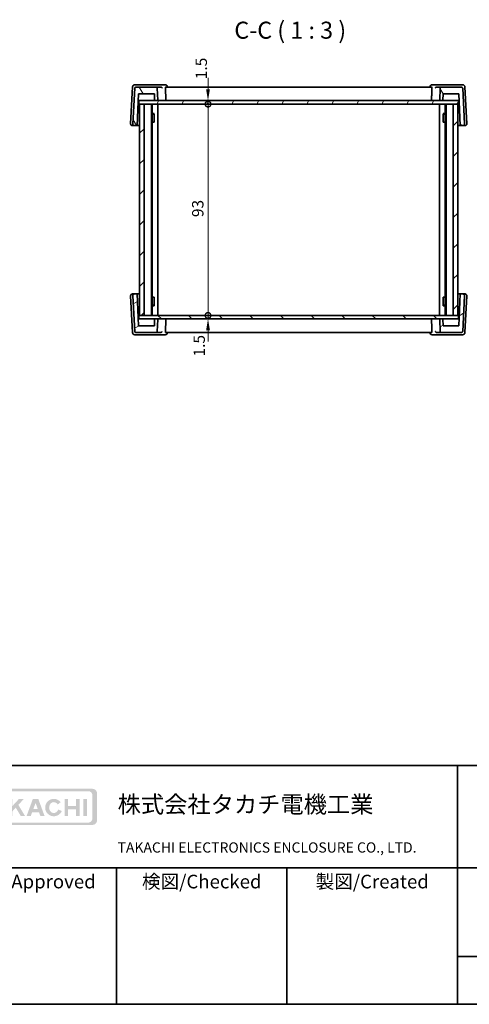
# Model space of a CAD drawing. Units: millimetres. Extents: x 29 to 4175, y 16 to 859.
# Drawn here: x 1483 to 1681, y 16 to 449 of the extents above; entities that cross this region are included whole.
import ezdxf
from ezdxf.enums import TextEntityAlignment as Align

# ---------------------------------------------------------------- set-up
doc = ezdxf.new("R2010")
doc.units = ezdxf.units.MM
doc.header["$LTSCALE"] = 2
doc.layers.get('Defpoints').update_dxf_attribs({"lineweight": 25})
for name, color, linetype, lineweight in [('Border (ISO)', 7, 'Continuous', 35), ('Dimension (ISO)', 7, 'Continuous', 18), ('Hatch (ISO)', 1, 'Continuous', 18), ('Symbol (ISO)', 7, 'Continuous', 18), ('Title (ISO)', 7, 'Continuous', 35), ('Visible (ISO)', 7, 'Continuous', 35)]:
    doc.layers.add(name, color=color, linetype=linetype, lineweight=lineweight)
doc.styles.add('Note Text (TK)', font='txt')
doc.styles.add('文字スタイル67', font='arial.ttf')
doc.dimstyles.new('Default - Method 1b (TK)', dxfattribs={"dimscale": 2, "dimtxt": 2.5, "dimasz": 2.5, "dimexe": 1, "dimexo": 1.499999999999999, "dimgap": 1, "dimtad": 1, "dimtoh": 1, "dimrnd": 1e-08, "dimdsep": 46, "dimtxsty": 'Note Text (TK)', "dimcen": 0.09, "dimdle": 5, "dimclrd": 100, "dimclre": 100, "dimclrt": 7, "dimadec": 1, "dimazin": 1, "dimtfac": 1, "dimtmove": 0, "dimatfit": 3, "dimfxl": 1, "dimtolj": 1, "dimlwd": -1, "dimlwe": -1, "dimarcsym": 0})

# ---------------------------------------------------------------- blocks, each defined once
blk = doc.blocks.new('図面枠 tk図枠')
at = {"layer": 'Border (ISO)'}
blk.add_line((14.50000000000001, 8.000000000000007), (405.4999999999999, 8.000000000000007), dxfattribs=at)
blk = doc.blocks.new('表題欄 tk表題欄')
at = {"layer": 'Hatch (ISO)'}
h = blk.add_hatch(color=256, dxfattribs=at)
edge = h.paths.add_edge_path(flags=0)
edge.add_arc((95.57537688673352, 236.2990653650367), 0.5958259999999996, 269.9999999999897, 360)
edge.add_line((96.17120288673351, 236.2990653650368), (96.17120288673348, 239.7107813650365))
edge.add_arc((95.5753768867335, 239.7107813650366), 0.5958259999999996, 0, 90.0000000000068)
edge.add_line((95.57537688673342, 240.3066073650366), (79.13710888673356, 240.3066073650366))
edge.add_arc((79.13710888673353, 239.7107813650366), 0.5958259999999996, 89.99999999999744, 180)
edge.add_line((78.54128288673353, 239.7107813650365), (78.54128288673331, 236.2990653650368))
edge.add_arc((79.13710888673332, 236.2990653650365), 0.5958259999999996, 180, 270.0000000000231)
edge.add_line((79.13710888673356, 235.7032393650365), (95.57537688673342, 235.7032393650367))
edge = h.paths.add_edge_path()
edge.add_line((77.83935088673357, 239.9556413650366), (77.83935088673357, 236.0542053650368))
edge.add_arc((78.54128288673346, 236.0542053650367), 0.7019319999998935, 180, 270.0000000000087)
edge.add_line((78.54128288673357, 235.3522733650368), (96.17120288673352, 235.3522733650368))
edge.add_arc((96.17120288673351, 236.0542053650367), 0.7019319999998921, 270, 360)
edge.add_line((96.8731348867334, 236.0542053650368), (96.87313488673352, 239.9556413650366))
edge.add_arc((96.1712028867336, 239.9556413650367), 0.7019319999998921, 0, 90.00000000000873)
edge.add_line((96.17120288673348, 240.6575733650367), (78.54128288673357, 240.6575733650366))
edge.add_arc((78.54128288673357, 239.9556413650366), 0.7019319999999984, 90, 180)
for points in [[(85.68407849525303, 236.6581933650368), (84.9434673993943, 237.8918698287545), (84.41792288673358, 237.3246628822781), (84.41792288673358, 236.6581933650368), (83.89555488673355, 236.6581933650368), (83.89555488673355, 239.1476033650369), (84.41792288673358, 239.1476033650369), (84.41792288673358, 238.0993979968839), (85.38913556809511, 239.1476033650369), (86.10696490847272, 239.1476033650369), (85.31925422435492, 238.2974470774499), (86.30334488673353, 236.6581933650368)], [(92.09142939614459, 239.1476033650369), (92.09142939614459, 236.6581933650368), (92.60971639614465, 236.6581933650368), (92.60971639614465, 237.6580383650368), (93.76872039614462, 237.6580383650368), (93.76872039614462, 236.6581933650368), (94.28700739614459, 236.6581933650368), (94.28700739614459, 239.1476033650369), (93.76872039614462, 239.1476033650369), (93.76872039614462, 238.1477583650367), (92.60971639614465, 238.1477583650367), (92.60971639614465, 239.1476033650369)], [(94.84202339614467, 239.1476033650369), (94.84202339614467, 236.6581933650368), (95.36439139614473, 236.6581933650368), (95.36439139614473, 239.1476033650369)]]:
    blk.add_hatch(color=256, dxfattribs=at).paths.add_polyline_path(points)
h = blk.add_hatch(color=256, dxfattribs=at)
h.paths.add_polyline_path([(87.52707281460246, 237.7110913650368), (88.16485295886469, 237.7110913650368), (87.84596288673359, 238.5794973650367)], flags=0)
h.paths.add_polyline_path([(87.14043486050403, 236.6581933650368), (87.3382496277172, 237.1968853650368), (88.35367614574989, 237.1968853650368), (88.551490912963, 236.6581933650368), (89.16820688673343, 236.6581933650368), (88.25406288673352, 239.1476033650369), (87.43786288673356, 239.1476033650369), (86.52371888673358, 236.6581933650368)])
h = blk.add_hatch(color=256, dxfattribs=at)
edge = h.paths.add_edge_path()
edge.add_arc((90.52309888673334, 237.9028983650369), 1.273272000000011, 38.55054079078439, 336.5820184016556)
edge.add_line((91.69149139614446, 237.3968543650369), (91.17255542714857, 237.6216113977801))
edge.add_ellipse((90.52309888673352, 237.9028983650369), major_axis=(0, -0.7998759999999119), ratio=0.8673469387756529, start_angle=128.5505407907963, end_angle=426.582018401653, ccw=False)
edge.add_line((91.09381514418376, 238.3576891122095), (91.51887237036831, 238.6964075050431))
at = {"layer": 'Title (ISO)'}
for p, q in [((74.70882392282105, 244.052739026017), (255.7088239228211, 244.052739026017)), ((149.7088239228211, 244.052739026017), (149.7088239228211, 209.052739026017)), ((74.70882392282105, 229.052739026017), (230.7088239228211, 229.052739026017)), ((99.70882392282108, 229.052739026017), (99.70882392282108, 209.052739026017)), ((124.708823922821, 229.052739026017), (124.708823922821, 209.052739026017)), ((149.7088239228211, 216.052739026017), (230.7088239228211, 216.052739026017)), ((255.7088239228211, 209.052739026017), (74.70882392282105, 209.052739026017))]:
    blk.add_line(p, q, dxfattribs=at)
at = {"layer": 'Title (ISO)', "color": 7, "attachment_point": 4, "line_spacing_factor": 1.5, "style": 'Note Text (TK)'}
for s, insert, char_height in [('株式会社タカチ電機工業', (99.87313488673345, 238.052739026017), 2.5), ('\\fArial|b0|i0;\\H1.4986;TAKACHI ELECTRONICS ENCLOSURE CO., LTD.', (99.87313488673342, 232.052739026017), 1.49859994649887)]:
    blk.add_mtext(s, dxfattribs=dict(at, insert=insert, char_height=char_height))
at = {"layer": 'Title (ISO)', "color": 1, "char_height": 2.000000029802322, "attachment_point": 5, "line_spacing_factor": 1.5, "style": 'Note Text (TK)'}
for s, insert in [('\\fＭＳ Ｐゴシック|b0|i0;\\H2.0000;承認/Approved', (87.20882392282108, 227.052739026017)), ('\\fＭＳ Ｐゴシック|b0|i0;\\H2.0000;検図/Checked', (112.208823922821, 227.052739026017)), ('\\fＭＳ Ｐゴシック|b0|i0;\\H2.0000;製図/Created', (137.2088239228211, 227.052739026017))]:
    blk.add_mtext(s, dxfattribs=dict(at, insert=insert))
at = {"layer": 'Title (ISO)', "color": 7}
for tag, p, height, style in [('<品名>_001', (157.524164831912, 235.6677958441988), 2.5, 'Note Text (TK)'), ('<Title>_001', (157.4796288307291, 230.5527390111159), 2.000000029802322, '文字スタイル67'), ('<尺度>_001', (239.8139375591847, 222.3098412987444), 2.5, 'Note Text (TK)'), ('<ページ_No.>_001', (237.9488807410029, 213.302739026017), 2.5, 'Note Text (TK)'), ('<総ページ数>_001', (246.7997330137301, 213.302739026017), 2.5, 'Note Text (TK)'), ('作成日_001', (175.6250171046392, 211.2814322078352), 2.5, 'Note Text (TK)')]:
    blk.add_attdef(tag, p, '', height=height, dxfattribs=dict(at, style=style))
at = {"layer": 'Title (ISO)', "color": 7, "style": 'Note Text (TK)'}
blk.add_attdef('<承認>', text='', height=2.5, dxfattribs=at).set_placement((87.20882392282108, 217.052739026017), align=Align.MIDDLE_CENTER)
blk = doc.blocks.new('_DotSmall')
at = {"color": 0, "linetype": 'ByBlock', "const_width": 0.5}
blk.add_lwpolyline([(-0.0625, 0, 1), (0.0625, 0, 1)], format="xyb", close=True, dxfattribs=at)
blk = doc.blocks.new('*D29')
at = {"layer": 'Defpoints', "color": 0}
for p in [(1535.858616036527, 413.5587655888811), (1535.858616036527, 412.0587655888813), (1566.262648198615, 413.5587655888811)]:
    blk.add_point(p, dxfattribs=at)
at = {"layer": 'Dimension (ISO)', "color": 100}
for p, q in [((1566.262648198615, 418.5587655888812), (1566.262648198615, 423.5587655888812)), ((1566.262648198615, 412.0587655888813), (1566.262648198615, 413.5587655888811)), ((1566.262648198615, 412.0587655888813), (1566.262648198615, 407.0587655888813))]:
    blk.add_line(p, q, dxfattribs=at)
blk.add_solid([(1565.429314865282, 418.5587655888812), (1567.095981531949, 418.5587655888812), (1566.262648198615, 413.5587655888811)], dxfattribs=at)
at = {"layer": 'Dimension (ISO)', "color": 100, "xscale": 5, "yscale": 5, "zscale": 5, "rotation": 90}
blk.add_blockref('_DotSmall', (1566.262648198615, 412.0587655888813), dxfattribs=at)
at = {"layer": 'Dimension (ISO)', "color": 7, "insert": (1563.309604189791, 422.9866479708453), "char_height": 5, "attachment_point": 4, "rotation": 90, "style": 'Note Text (TK)'}
blk.add_mtext('\\A1;1.5', dxfattribs=at)
blk = doc.blocks.new('*D30')
at = {"layer": 'Defpoints', "color": 0}
for p in [(1535.858616036527, 412.0587655888813), (1566.262648198615, 412.0587655888813), (1535.858616036527, 319.0587655888813)]:
    blk.add_point(p, dxfattribs=at)
at = {"layer": 'Dimension (ISO)', "color": 100}
blk.add_line((1566.262648198615, 319.0587655888813), (1566.262648198615, 412.0587655888813), dxfattribs=at)
at = {"layer": 'Dimension (ISO)', "color": 100, "xscale": 5, "yscale": 5, "zscale": 5}
for p, rotation in [((1566.262648198615, 412.0587655888813), 90), ((1566.262648198615, 319.0587655888813), 270)]:
    blk.add_blockref('_DotSmall', p, dxfattribs=dict(at, rotation=rotation))
at = {"layer": 'Dimension (ISO)', "color": 7, "insert": (1561.762648198615, 362.3359246797903), "char_height": 5, "attachment_point": 4, "rotation": 90, "style": 'Note Text (TK)'}
blk.add_mtext('\\A1;93', dxfattribs=at)
blk = doc.blocks.new('*D31')
at = {"layer": 'Defpoints', "color": 0}
for p in [(1535.858616036527, 319.0587655888813), (1535.858616036527, 317.5587655888814), (1566.262648198615, 319.0587655888813)]:
    blk.add_point(p, dxfattribs=at)
at = {"layer": 'Dimension (ISO)', "color": 100}
for p, q in [((1566.262648198615, 319.0587655888813), (1566.262648198615, 324.0587655888813)), ((1566.262648198615, 317.5587655888814), (1566.262648198615, 319.0587655888813)), ((1566.262648198615, 312.5587655888814), (1566.262648198615, 307.5587655888814))]:
    blk.add_line(p, q, dxfattribs=at)
blk.add_solid([(1565.429314865282, 312.5587655888814), (1567.095981531949, 312.5587655888814), (1566.262648198615, 317.5587655888814)], dxfattribs=at)
at = {"layer": 'Dimension (ISO)', "color": 100, "xscale": 5, "yscale": 5, "zscale": 5, "rotation": 270}
blk.add_blockref('_DotSmall', (1566.262648198615, 319.0587655888813), dxfattribs=at)
at = {"layer": 'Dimension (ISO)', "color": 7, "insert": (1562.380376596657, 301.0046043320365), "char_height": 5, "attachment_point": 4, "rotation": 90, "style": 'Note Text (TK)'}
blk.add_mtext('\\A1;1.5', dxfattribs=at)

msp = doc.modelspace()

# ---------------------------------------------------------------- hatches: boundary and pattern name
at = {"layer": 'Hatch (ISO)'}
h = msp.add_hatch(dxfattribs=at)
h.set_pattern_fill('ANSI31', color=256, scale=76.2, angle=75.00017538262, style=0)
h.set_pattern_definition([(120.00017538262, (799.6595006290898, -0.534357412058803), (-8.248877392975775, -4.762525249870406), [])])
edge = h.paths.add_edge_path()
edge.add_ellipse((1677.793201505357, 419.0587655888808), major_axis=(0.4993147673772928, 0.0261679781214773), ratio=1, start_angle=0, end_angle=86.99999999999841)
edge.add_line((1677.793201505357, 419.5587655888807), (1668.947544995582, 419.5587655888807))
edge.add_ellipse((1668.947544995582, 419.0587655888808), major_axis=(9.1e-15, 0.4999999999999895), ratio=1, start_angle=2.21e-14, end_angle=87.00000000000352)
edge.add_line((1668.448230228205, 419.0849335670022), (1668.169646154632, 413.7692327801294))
edge.add_ellipse((1668.369372061583, 413.7587655888808), major_axis=(-0.1997259069509028, 0.0104671912485911), ratio=1, start_angle=0, end_angle=93.00000000000338)
edge.add_line((1668.369372061583, 413.5587655888808), (1669.36071597309, 413.5587655888809))
edge.add_ellipse((1669.36071597309, 413.7587655888808), major_axis=(-1e-16, -0.1999999999999936), ratio=1, start_angle=0, end_angle=88.00000000000254)
edge.add_line((1669.560594138493, 413.7517856895404), (1669.658616036526, 416.5587655888808))
edge.add_line((1669.658616036526, 416.5587655888808), (1676.658616036527, 416.5587655888808))
edge.add_line((1676.658616036527, 416.5587655888808), (1677.147506809411, 402.5587655888808))
edge.add_line((1677.147506809411, 402.5587655888808), (1678.315591936302, 402.5587655888807))
edge.add_ellipse((1678.315591936302, 403.3587655888807), major_axis=(-9.2e-15, -0.7999999999999899), ratio=1, start_angle=0, end_angle=93.00000000000165)
edge.add_line((1679.114495564106, 403.4006343538751), (1678.292516272735, 419.0849335670023))
edge = h.paths.add_edge_path()
edge.add_ellipse((1534.524030567696, 419.0587655888809), major_axis=(1.8e-14, 0.4999999999999845), ratio=1, start_angle=2.19e-14, end_angle=87.00000000000352)
edge.add_line((1534.024715800318, 419.0849335670024), (1533.202736508948, 403.4006343538752))
edge.add_ellipse((1534.001640136751, 403.3587655888807), major_axis=(-0.798903627803647, 0.0418687649943664), ratio=1, start_angle=0, end_angle=93.00000000000149)
edge.add_line((1534.001640136751, 402.5587655888808), (1535.169725263642, 402.5587655888808))
edge.add_line((1535.169725263642, 402.5587655888808), (1535.658616036526, 416.5587655888809))
edge.add_line((1535.658616036526, 416.5587655888809), (1542.658616036526, 416.5587655888808))
edge.add_line((1542.658616036527, 416.5587655888809), (1542.75663793456, 413.7517856895404))
edge.add_ellipse((1542.956516099963, 413.7587655888808), major_axis=(-0.1998781654038153, -0.006979899340489), ratio=1, start_angle=1.08319e-11, end_angle=88.00000000000318)
edge.add_line((1542.956516099963, 413.5587655888809), (1543.94786001147, 413.5587655888809))
edge.add_ellipse((1543.94786001147, 413.7587655888808), major_axis=(-9e-15, -0.1999999999999936), ratio=1, start_angle=2.5444e-12, end_angle=93.00000000000261)
edge.add_line((1544.147585918421, 413.7692327801294), (1543.869001844848, 419.0849335670024))
edge.add_ellipse((1543.369687077471, 419.0587655888809), major_axis=(0.499314767377275, 0.0261679781214531), ratio=1, start_angle=0, end_angle=87.00000000000308)
edge.add_line((1543.369687077471, 419.5587655888809), (1534.524030567696, 419.5587655888809))
h = msp.add_hatch(dxfattribs=at)
h.set_pattern_fill('ANSI31', color=256, scale=76.2, angle=14.99997778074499, style=0)
h.set_pattern_definition([(59.999977780745, (799.6595006290898, -0.534357412058803), (-8.248890124152672, 4.762503198912996), [])])
h.paths.add_polyline_path([(1535.858616036527, 412.0587655888812), (1536.15861603657, 412.0587655888812), (1538.15861603663, 412.0587655888813), (1674.15861603635, 412.0587655888809), (1676.15861603641, 412.0587655888808), (1676.458616036526, 412.058765588881), (1676.458616036526, 413.5587655888809), (1669.36071597309, 413.5587655888809), (1668.369372061583, 413.5587655888809), (1543.94786001147, 413.5587655888811), (1542.956516099963, 413.5587655888811), (1535.858616036527, 413.5587655888811)])
h = msp.add_hatch(dxfattribs=at)
h.set_pattern_fill('ANSI31', color=256, scale=76.2, style=0)
h.set_pattern_definition([(44.99999999999999, (799.6595006290898, -0.534357412058803), (-6.735192090801865, 6.735192090801866), [])])
h.paths.add_polyline_path([(1536.15861603657, 412.0587655887366), (1536.15861603657, 319.0587655887366), (1538.15861603663, 319.0587655887366), (1538.15861603663, 412.0587655887365)])
h.paths.add_polyline_path([(1674.15861603635, 319.0587655887364), (1676.15861603641, 319.0587655887364), (1676.15861603641, 412.0587655887363), (1674.15861603635, 412.0587655887363)])
h = msp.add_hatch(dxfattribs=at)
h.set_pattern_fill('ANSI31', color=256, scale=76.2, angle=-14.99997778074499, style=0)
h.set_pattern_definition([(30.000022219255, (799.6595006290898, -0.534357412058803), (-4.762503198912994, 8.248890124152672), [])])
edge = h.paths.add_edge_path()
edge.add_ellipse((1534.524030567698, 312.0587655888812), major_axis=(-0.4993147673772925, -0.0261679781214779), ratio=1, start_angle=0, end_angle=86.99999999999835)
edge.add_line((1534.524030567698, 311.5587655888812), (1543.369687077473, 311.5587655888812))
edge.add_ellipse((1543.369687077473, 312.0587655888812), major_axis=(-1.75e-14, -0.4999999999999854), ratio=1, start_angle=0, end_angle=87.00000000000342)
edge.add_line((1543.86900184485, 312.0325976107597), (1544.147585918423, 317.3482983976326))
edge.add_ellipse((1543.947860011473, 317.3587655888812), major_axis=(0.1997259069509027, -0.0104671912485909), ratio=1, start_angle=8.2322e-12, end_angle=93.00000000000334)
edge.add_line((1543.947860011473, 317.5587655888812), (1542.956516099966, 317.5587655888812))
edge.add_ellipse((1542.956516099966, 317.3587655888812), major_axis=(-1e-16, 0.1999999999999935), ratio=1, start_angle=5.0635e-12, end_angle=88.00000000000249)
edge.add_line((1542.756637934562, 317.3657454882217), (1542.658616036529, 314.5587655888812))
edge.add_line((1542.658616036529, 314.5587655888812), (1535.658616036529, 314.5587655888812))
edge.add_line((1535.658616036529, 314.5587655888812), (1535.169725263644, 328.5587655888812))
edge.add_line((1535.169725263644, 328.5587655888812), (1534.001640136754, 328.5587655888812))
edge.add_ellipse((1534.001640136754, 327.7587655888812), major_axis=(8.5e-15, 0.7999999999999894), ratio=1, start_angle=0, end_angle=93.00000000000158)
edge.add_line((1533.20273650895, 327.7168968238869), (1534.024715800321, 312.0325976107598))
edge = h.paths.add_edge_path()
edge.add_ellipse((1677.79320150536, 312.0587655888812), major_axis=(-1.75e-14, -0.4999999999999845), ratio=1, start_angle=0, end_angle=87.00000000000342)
edge.add_line((1678.292516272737, 312.0325976107597), (1679.114495564108, 327.7168968238869))
edge.add_ellipse((1678.315591936304, 327.7587655888813), major_axis=(0.7989036278036465, -0.0418687649943658), ratio=1, start_angle=0, end_angle=93.00000000000144)
edge.add_line((1678.315591936304, 328.5587655888813), (1677.147506809413, 328.5587655888812))
edge.add_line((1677.147506809413, 328.5587655888812), (1676.658616036529, 314.5587655888812))
edge.add_line((1676.658616036529, 314.5587655888812), (1669.658616036529, 314.5587655888813))
edge.add_line((1669.658616036529, 314.5587655888813), (1669.560594138496, 317.3657454882217))
edge.add_ellipse((1669.360715973092, 317.3587655888813), major_axis=(0.1998781654038152, 0.0069798993404891), ratio=1, start_angle=0, end_angle=88.00000000000313)
edge.add_line((1669.360715973092, 317.5587655888812), (1668.369372061585, 317.5587655888812))
edge.add_ellipse((1668.369372061585, 317.3587655888813), major_axis=(8.8e-15, 0.1999999999999935), ratio=1, start_angle=0, end_angle=93.00000000000256)
edge.add_line((1668.169646154634, 317.3482983976326), (1668.448230228207, 312.0325976107597))
edge.add_ellipse((1668.947544995585, 312.0587655888812), major_axis=(-0.4993147673772675, -0.0261679781214572), ratio=1, start_angle=0, end_angle=87.0000000000036)
edge.add_line((1668.947544995585, 311.5587655888812), (1677.79320150536, 311.5587655888812))
h = msp.add_hatch(dxfattribs=at)
h.set_pattern_fill('ANSI31', color=256, scale=76.2, angle=90.00021045915, style=0)
h.set_pattern_definition([(135.0002104591499, (799.6595006290898, -0.534357412058803), (-6.735167351014435, -6.735216830498419), [])])
h.paths.add_polyline_path([(1535.858616036528, 317.5587655888814), (1542.956516099966, 317.5587655888813), (1543.947860011473, 317.5587655888813), (1668.369372061586, 317.558765588881), (1669.360715973092, 317.558765588881), (1676.458616036528, 317.558765588881), (1676.458616036528, 319.058765588881), (1676.15861603641, 319.058765588881), (1674.15861603635, 319.0587655888811), (1538.15861603663, 319.0587655888813), (1536.158616036569, 319.0587655888814), (1535.858616036528, 319.0587655888814)])

# ---------------------------------------------------------------- linework, layer by layer
at = {"layer": 'Visible (ISO)'}
for p, q in [((1534.83091902143, 420.558765588882), (1534.05092063213, 420.558765588882)), ((1545.076489278433, 420.558765588882), (1534.83091902143, 420.558765588882)), ((1547.46117319947, 420.5587655888824), (1545.076489278433, 420.558765588882)), ((1667.240742798101, 420.558765588882), (1664.856058878568, 420.5587655888824)), ((1677.486313055104, 420.558765588882), (1667.240742798101, 420.558765588882)), ((1678.266311444511, 420.558765588882), (1677.486313055104, 420.558765588882)), ((1533.052291097362, 419.6111015451249), (1532.202736510703, 403.4006343538766)), ((1534.024715800318, 419.0849335670024), (1533.202736508948, 403.4006343538755)), ((1543.369687077471, 419.5587655888808), (1534.524030567696, 419.5587655888809)), ((1535.169725263642, 402.5587655888812), (1535.658616036527, 416.5587655888809)), ((1535.658616036527, 416.5587655888809), (1542.658616036527, 416.558765588881)), ((1542.658616036527, 416.558765588881), (1542.75663793456, 413.7517856895405)), ((1545.448171594584, 419.558765588882), (1543.369687077471, 419.5587655888809)), ((1544.147585918421, 413.7692327801295), (1543.869001844848, 419.0849335670024)), ((1664.698603727674, 419.5587655888822), (1547.618628349876, 419.5587655888823)), ((1548.463054685474, 419.5587655909291), (1548.459295311114, 419.620021202886)), ((1663.854177392563, 419.5587655909291), (1663.857936766923, 419.6200212028819)), ((1668.947544995582, 419.5587655888808), (1666.869060483575, 419.5587655888819)), ((1668.448230228205, 419.0849335670023), (1668.169646154632, 413.7692327801295)), ((1677.793201505357, 419.5587655888808), (1668.947544995582, 419.5587655888808)), ((1669.560594138493, 413.7517856895404), (1669.658616036526, 416.5587655888809)), ((1669.658616036526, 416.5587655888809), (1676.658616036526, 416.5587655888809)), ((1676.658616036526, 416.5587655888809), (1677.147506809411, 402.5587655888812)), ((1679.114495564105, 403.4006343538755), (1678.292516272735, 419.0849335670024)), ((1680.114495565861, 403.4006343538766), (1679.264940979251, 419.6111015451249)), ((1535.553853729743, 413.5587655888821), (1535.858616036527, 413.5587655888821)), ((1676.458616036526, 413.5587655888808), (1535.858616036527, 413.558765588881)), ((1535.858616036527, 413.558765588881), (1535.858616036527, 412.0587655888811)), ((1535.858616036527, 412.0587655888811), (1676.458616036526, 412.0587655888808)), ((1536.158616036574, 412.0587655887352), (1536.158616036574, 319.0587655887366)), ((1538.158616036634, 412.0587655887352), (1536.158616036574, 412.0587655887352)), ((1538.158616036634, 319.0587655887366), (1538.158616036634, 412.0587655887352)), ((1541.358616038067, 319.0587655887368), (1541.358616038067, 412.0587655887353)), ((1541.660713099496, 319.0587655888816), (1541.6607130996, 412.0587655888813)), ((1542.956516099964, 413.558765588881), (1543.947860011471, 413.558765588881)), ((1544.158616038805, 319.0587655888789), (1544.15861603891, 412.0587655888786)), ((1668.158616038803, 319.05876558874), (1668.158616038908, 412.0587655887396)), ((1668.369372061583, 413.558765588881), (1669.36071597309, 413.5587655888809)), ((1670.656518977773, 319.0587655887371), (1670.656518977878, 412.0587655887367)), ((1670.958616037654, 319.0587655887366), (1670.958616037653, 412.0587655887352)), ((1676.158616036409, 412.0587655887351), (1674.15861603635, 412.0587655887351)), ((1674.15861603635, 412.0587655887351), (1674.15861603635, 319.0587655887366)), ((1676.15861603641, 319.0587655887366), (1676.158616036409, 412.0587655887351)), ((1676.458616036526, 412.0587655888808), (1676.458616036526, 413.5587655888808)), ((1676.458616036526, 413.558765588882), (1676.763378346693, 413.558765588882)), ((1541.660713099595, 407.865490588882), (1542.631627863849, 407.865490588882)), ((1542.351891038591, 407.558765588882), (1541.660713099595, 407.5587655888819)), ((1542.351891038591, 407.5587655888819), (1542.569414918425, 407.7762894687163)), ((1542.569414918425, 407.790490589033), (1542.569414918421, 404.0587655888804)), ((1669.685604213468, 407.8654905888821), (1670.656518977873, 407.8654905888821)), ((1669.747817159294, 404.0587655887378), (1669.747817159298, 407.7904905885678)), ((1669.96534103859, 407.5587655888821), (1669.747817159298, 407.7762894681744)), ((1670.656518977872, 407.5587655888821), (1669.96534103859, 407.5587655888821)), ((1542.469885765337, 404.0587655888804), (1541.660713099591, 404.0587655888814)), ((1542.469885765337, 404.0587655888804), (1542.569414918421, 404.0587655888804)), ((1669.747817159294, 404.0587655887378), (1669.847346312456, 404.0587655887377)), ((1670.656518977869, 404.0587655887368), (1669.847346312456, 404.0587655887377)), ((1533.001640138516, 402.5587655888823), (1534.001640138447, 402.5587655888823)), ((1534.001640136751, 402.5587655888812), (1535.169725263642, 402.5587655888812)), ((1536.15861603657, 402.5587655888826), (1535.169725265706, 402.5587655888825)), ((1677.147506811474, 402.5587655888824), (1676.158616038551, 402.5587655888826)), ((1677.147506809411, 402.5587655888811), (1678.315591936302, 402.5587655888811)), ((1678.315591937997, 402.5587655888822), (1679.315591938066, 402.5587655888823)), ((1532.202736510706, 327.716896823888), (1533.052291097364, 311.5064296326394)), ((1534.001640138449, 328.5587655888823), (1533.001640138518, 328.5587655888823)), ((1533.20273650895, 327.7168968238868), (1534.024715800321, 312.0325976107597)), ((1535.169725263644, 328.5587655888811), (1534.001640136754, 328.5587655888811)), ((1535.658616036529, 314.5587655888812), (1535.169725263644, 328.5587655888811)), ((1535.169725265708, 328.5587655888826), (1536.15861603657, 328.5587655888828)), ((1541.660713099505, 327.0587655888817), (1542.469885765251, 327.0587655888807)), ((1542.569414918367, 327.0587655888806), (1542.469885765251, 327.0587655888808)), ((1542.569414918367, 327.0587655888807), (1542.569414918363, 323.3270405887879)), ((1669.747817159237, 323.3270405891404), (1669.74781715924, 327.0587655887382)), ((1669.847346312369, 327.058765588738), (1669.74781715924, 327.0587655887381)), ((1669.847346312369, 327.058765588738), (1670.656518977782, 327.058765588737)), ((1676.158616038468, 328.5587655888829), (1677.147506811477, 328.5587655888827)), ((1677.147506809413, 328.5587655888812), (1676.658616036529, 314.5587655888812)), ((1678.315591936304, 328.5587655888812), (1677.147506809413, 328.5587655888812)), ((1678.292516272737, 312.0325976107598), (1679.114495564108, 327.7168968238869)), ((1679.315591938069, 328.5587655888824), (1678.315591938, 328.5587655888824)), ((1679.264940979254, 311.5064296326395), (1680.114495565864, 327.7168968238881)), ((1541.660713099501, 323.5587655888825), (1542.351891038593, 323.5587655888826)), ((1542.631627863851, 323.2520405888826), (1541.660713099501, 323.2520405888826)), ((1542.351891038593, 323.5587655888826), (1542.569414918363, 323.3412417091126)), ((1670.656518977778, 323.2520405888826), (1669.685604213469, 323.2520405888827)), ((1669.965341038593, 323.5587655888827), (1669.747817159236, 323.3412417095258)), ((1669.965341038593, 323.5587655888827), (1670.656518977778, 323.5587655888826)), ((1535.858616036528, 317.5587655888823), (1535.553853729746, 317.5587655888823)), ((1676.458616036529, 319.0587655888809), (1535.858616036527, 319.0587655888813)), ((1535.858616036527, 319.0587655888814), (1535.858616036527, 317.5587655888814)), ((1535.858616036527, 317.5587655888813), (1676.458616036529, 317.558765588881)), ((1536.158616036574, 319.0587655887366), (1538.158616036634, 319.0587655887366)), ((1542.756637934562, 317.3657454882217), (1542.658616036529, 314.5587655888812)), ((1543.947860011473, 317.5587655888812), (1542.956516099966, 317.5587655888812)), ((1543.86900184485, 312.0325976107597), (1544.147585918424, 317.3482983976326)), ((1668.169646154634, 317.3482983976326), (1668.448230228207, 312.0325976107598)), ((1669.360715973092, 317.5587655888812), (1668.369372061585, 317.5587655888812)), ((1669.658616036529, 314.5587655888812), (1669.560594138496, 317.3657454882217)), ((1674.15861603635, 319.0587655887366), (1676.15861603641, 319.0587655887366)), ((1676.458616036529, 317.558765588881), (1676.458616036529, 319.058765588881)), ((1676.763378346697, 317.5587655888823), (1676.458616036528, 317.5587655888824)), ((1542.658616036529, 314.5587655888812), (1535.658616036529, 314.5587655888812)), ((1676.658616036529, 314.5587655888813), (1669.658616036529, 314.5587655888812)), ((1534.050920632133, 310.5587655888824), (1534.830919021433, 310.5587655888824)), ((1534.524030567698, 311.5587655888811), (1543.369687077473, 311.5587655888811)), ((1534.830919021433, 310.5587655888824), (1545.076489278436, 310.5587655888824)), ((1543.369687077473, 311.5587655888812), (1545.448171592833, 311.5587655888824)), ((1545.076489278436, 310.5587655888824), (1547.461173199473, 310.558765588883)), ((1547.618628349879, 311.5587655888827), (1664.698603727677, 311.5587655888827)), ((1548.463054685477, 311.5587655868359), (1548.459295311117, 311.4975099748796)), ((1663.854177392567, 311.5587655868359), (1663.857936766927, 311.4975099748832)), ((1664.856058878571, 310.558765588883), (1667.240742798104, 310.5587655888824)), ((1666.869060481824, 311.5587655888824), (1668.947544995585, 311.5587655888812)), ((1667.240742798104, 310.5587655888824), (1677.486313055107, 310.5587655888824)), ((1668.947544995585, 311.5587655888812), (1677.79320150536, 311.5587655888812)), ((1677.486313055107, 310.5587655888824), (1678.266311444514, 310.5587655888824))]:
    msp.add_line(p, q, dxfattribs=at)
for centre, radius, start, end in [((1534.05092063213, 419.558765588882), 1.000000000014238, 90, 177.0000000000423), ((1547.46117319947, 419.5587655888825), 0.9999999999999731, 3.511886739626949, 90), ((1664.856058878568, 419.5587655888824), 0.9999999999999971, 90.00000000000651, 176.4881132606085), ((1678.266311444511, 419.558765588882), 0.9999999999999823, 3.000000000043168, 90), ((1534.524030567696, 419.0587655888809), 0.4999999999999831, 90, 177.0000000000086), ((1543.369687077471, 419.0587655888809), 0.4999999999999855, 2.999999999997496, 90), ((1668.947544995582, 419.0587655888809), 0.499999999999988, 90, 177.0000000000029), ((1677.793201505357, 419.0587655888808), 0.5000000000000043, 3.000000000003188, 90.00000000001303), ((1542.956516099964, 413.7587655888809), 0.199999999999995, 181.9999999999943, 270), ((1543.947860011471, 413.7587655888809), 0.199999999999993, 270, 3.000000000013488), ((1668.369372061583, 413.7587655888809), 0.1999999999999877, 177.0000000000021, 270), ((1669.36071597309, 413.7587655888809), 0.199999999999993, 270, 358.0000000000056), ((1533.001640138516, 403.3587655888823), 0.8000000000085457, 177.0000000000309, 270), ((1534.001640136751, 403.3587655888811), 0.7999999999999861, 176.999999999999, 270), ((1678.315591936302, 403.3587655888811), 0.7999999999999876, 270, 3.000000000000952), ((1679.315591938066, 403.3587655888823), 0.7999999999999866, 270, 3.000000000033207), ((1533.001640138518, 327.7587655888824), 0.8000000000085499, 90, 182.999999999969), ((1534.001640136754, 327.7587655888812), 0.7999999999999893, 90, 183.0000000000009), ((1678.315591936304, 327.7587655888812), 0.7999999999999879, 356.9999999999991, 90), ((1679.315591938069, 327.7587655888825), 0.8000000000000002, 356.999999999967, 90), ((1542.956516099966, 317.3587655888812), 0.1999999999999935, 90, 178.0000000000056), ((1543.947860011473, 317.3587655888812), 0.1999999999999881, 357.0000000000021, 90), ((1668.369372061585, 317.3587655888813), 0.1999999999999935, 90, 183.0000000000133), ((1669.360715973092, 317.3587655888813), 0.1999999999999955, 1.999999999994368, 90), ((1534.524030567698, 312.0587655888812), 0.5000000000000057, 183.0000000000029, 270.000000000013), ((1543.369687077473, 312.0587655888812), 0.4999999999999851, 270, 357.0000000000084), ((1668.947544995585, 312.0587655888812), 0.4999999999999779, 182.9999999999975, 270), ((1677.79320150536, 312.0587655888812), 0.4999999999999844, 270, 357.0000000000084), ((1534.050920632133, 311.5587655888824), 1.000000000014245, 182.9999999999576, 270), ((1547.461173199473, 311.5587655888829), 0.9999999999999996, 270, 356.4881132603883), ((1664.856058878571, 311.5587655888829), 0.9999999999999758, 183.5118867394065, 270), ((1678.266311444514, 311.5587655888825), 0.9999999999999974, 270, 356.9999999999569)]:
    msp.add_arc(centre, radius, start, end, dxfattribs=at)
for points, knots in [([(1545.448171602537, 419.558765588882), (1545.498614596052, 419.5587908874446), (1545.547527207044, 419.5523549297798), (1545.675655893628, 419.5212984998033), (1545.748501275668, 419.4869174057092), (1545.879789680352, 419.3987716248235), (1545.936421624635, 419.3429449211223), (1546.026311246379, 419.2216045858618), (1546.059117462887, 419.1550256186519), (1546.07894778739, 419.087031427026), (1546.079250392872, 419.0859825821979), (1546.079549763215, 419.0849335661545)], [-0.1115439622846755, -0.1115439622846755, -0.1115439622846755, -0.1115439622846755, -0.0949932452468392, -0.0949932452468392, -0.0658382615970692, -0.0658382615970692, -0.0335543227522209, -0.0335543227522209, 0, 0, 0.0005256062936609, 0.0005256062936609, 0.0005256062936609, 0.0005256062936609]), ([(1547.528185725858, 419.0849335670038), (1547.525841559601, 419.1417934608109), (1547.525693716932, 419.2010707965931), (1547.53093156925, 419.3171601989549), (1547.536982464392, 419.3728317507899), (1547.553095604727, 419.4607909346831), (1547.564281471213, 419.4986049759881), (1547.590025535835, 419.5471521456046), (1547.604465072734, 419.5587237791126), (1547.618628466289, 419.5587635552419)], [0.0020186327037671, 0.0020186327037671, 0.0020186327037671, 0.0020186327037671, 0.0188968797633479, 0.0188968797633479, 0.0377937595266958, 0.0377937595266958, 0.0569732263423162, 0.0569732263423162, 0.0755405897056793, 0.0755405897056793, 0.0755405897056793, 0.0755405897056793]), ([(1664.698603611261, 419.5587635552419), (1664.712767004807, 419.5587237791126), (1664.727206541698, 419.5471521456045), (1664.752950606303, 419.498604975988), (1664.764136472781, 419.460790934683), (1664.780249613104, 419.3728317507898), (1664.78630050824, 419.3171601989548), (1664.791538360551, 419.2010707965931), (1664.791390517881, 419.1417934608107), (1664.789046351627, 419.0849335670037)], [0.2301116746833484, 0.2301116746833484, 0.2301116746833484, 0.2301116746833484, 0.2486790380467116, 0.2486790380467116, 0.2678585048623323, 0.2678585048623323, 0.2867553846256801, 0.2867553846256801, 0.3036336316852815, 0.3036336316852815, 0.3036336316852815, 0.3036336316852815]), ([(1666.237682313291, 419.084933566154), (1666.237981683494, 419.0859825817067), (1666.238284288655, 419.0870314258537), (1666.25811460701, 419.1550255905871), (1666.290920803903, 419.2216045331136), (1666.380810379673, 419.3429448404613), (1666.43744229994, 419.3987715385899), (1666.568730669359, 419.4869173370633), (1666.641576047744, 419.5212984484396), (1666.769704777854, 419.5523549181737), (1666.818617438561, 419.5587908884506), (1666.86906048397, 419.5587655888819)], [-0.1512412432261964, -0.1512412432261964, -0.1512412432261964, -0.1512412432261964, -0.1507238261642074, -0.1507238261642074, -0.117692292949966, -0.117692292949966, -0.0859113451237105, -0.0859113451237105, -0.0572105936258129, -0.0572105936258129, -0.0409177201735118, -0.0409177201735118, -0.0409177201735118, -0.0409177201735118]), ([(1547.590959457318, 413.5587655888825), (1547.591490261079, 413.5587655888825), (1547.592021068523, 413.5587689221607), (1547.611429148226, 413.5590126819216), (1547.630367874378, 413.5634668612622), (1547.665671987374, 413.5806126562053), (1547.682235188623, 413.5929896468183), (1547.710255031459, 413.6243475122815), (1547.722040245665, 413.6425386871436), (1547.738841556377, 413.6816410062841), (1547.744512559521, 413.701288960497), (1547.749903680078, 413.7377354170493), (1547.750731643347, 413.7534971674282), (1547.750074283441, 413.769232780131)], [-0.0768443282326929, -0.0768443282326929, -0.0768443282326929, -0.0768443282326929, -0.0765675417691195, -0.0765675417691195, -0.0667237883053774, -0.0667237883053774, -0.0573213241539518, -0.0573213241539518, -0.0488608661841796, -0.0488608661841796, -0.0418033658592381, -0.0418033658592381, -0.0366038665489267, -0.0366038665489267, -0.0366038665489267, -0.0366038665489267]), ([(1664.726272620152, 413.5587655888824), (1664.725741816391, 413.5587655888824), (1664.725211008947, 413.5587689221607), (1664.70580292924, 413.5590126819215), (1664.686864203085, 413.5634668612622), (1664.651560090083, 413.5806126562053), (1664.634996888832, 413.5929896468182), (1664.606977045991, 413.6243475122815), (1664.595191831782, 413.6425386871436), (1664.578390521068, 413.681641006284), (1664.572719517923, 413.7012889604969), (1664.567328397365, 413.7377354170492), (1664.566500434096, 413.7534971674282), (1664.567157794001, 413.769232780131)], [-0.0002556503004711, -0.0002556503004711, -0.0002556503004711, -0.0002556503004711, 0, 0, 0.0090920578206655, 0.0090920578206655, 0.0177765243746562, 0.0177765243746562, 0.0255909188872962, 0.0255909188872962, 0.0321094893960191, 0.0321094893960191, 0.0369119408736894, 0.0369119408736894, 0.0369119408736894, 0.0369119408736894]), ([(1547.590959457321, 317.5587655888827), (1547.591490261082, 317.5587655888827), (1547.592021068526, 317.5587622556045), (1547.611429148229, 317.5585184958436), (1547.630367874381, 317.5540643165029), (1547.665671987377, 317.5369185215597), (1547.682235188625, 317.5245415309468), (1547.710255031462, 317.4931836654836), (1547.722040245668, 317.4749924906214), (1547.73884155638, 317.4358901714811), (1547.744512559524, 317.4162422172681), (1547.749903680081, 317.3797957607159), (1547.75073164335, 317.3640340103368), (1547.750074283444, 317.348298397634)], [-0.0002556503004711, -0.0002556503004711, -0.0002556503004711, -0.0002556503004711, 0, 0, 0.0090920578206655, 0.0090920578206655, 0.0177765243746562, 0.0177765243746562, 0.0255909188872962, 0.0255909188872962, 0.0321094893960191, 0.0321094893960191, 0.0369119408736894, 0.0369119408736894, 0.0369119408736894, 0.0369119408736894]), ([(1664.726272620155, 317.5587655888828), (1664.725741816394, 317.5587655888828), (1664.72521100895, 317.5587622556045), (1664.705802929244, 317.5585184958436), (1664.686864203088, 317.5540643165029), (1664.651560090086, 317.5369185215598), (1664.634996888835, 317.5245415309469), (1664.606977045994, 317.4931836654837), (1664.595191831785, 317.4749924906215), (1664.578390521071, 317.4358901714811), (1664.572719517926, 317.4162422172681), (1664.567328397368, 317.3797957607159), (1664.566500434099, 317.3640340103369), (1664.567157794004, 317.3482983976341)], [-0.0768443282326929, -0.0768443282326929, -0.0768443282326929, -0.0768443282326929, -0.0765675417691195, -0.0765675417691195, -0.0667237883053774, -0.0667237883053774, -0.0573213241539518, -0.0573213241539518, -0.0488608661841796, -0.0488608661841796, -0.0418033658592381, -0.0418033658592381, -0.0366038665489267, -0.0366038665489267, -0.0366038665489267, -0.0366038665489267]), ([(1546.079549763215, 312.0325976116102), (1546.079250393012, 312.0315485960576), (1546.078947787851, 312.0304997519105), (1546.059117469484, 311.9625055871773), (1546.026311272578, 311.8959266446507), (1545.936421696787, 311.7745863373029), (1545.87978977651, 311.7187596391744), (1545.748501407073, 311.630613840701), (1545.675656028681, 311.5962327293246), (1545.54752729856, 311.5651762595906), (1545.49861463785, 311.5587402893137), (1545.448171592439, 311.5587655888824)], [-0.1512412432261964, -0.1512412432261964, -0.1512412432261964, -0.1512412432261964, -0.1507238261642074, -0.1507238261642074, -0.117692292949966, -0.117692292949966, -0.0859113451237105, -0.0859113451237105, -0.0572105936258129, -0.0572105936258129, -0.0409177201735118, -0.0409177201735118, -0.0409177201735118, -0.0409177201735118]), ([(1547.618628466292, 311.5587676225231), (1547.604465072737, 311.5588073986525), (1547.590025535838, 311.5703790321605), (1547.564281471216, 311.6189262017769), (1547.55309560473, 311.656740243082), (1547.536982464395, 311.7446994269752), (1547.530931569253, 311.8003709788101), (1547.525693716935, 311.916460381172), (1547.525841559603, 311.9757377169543), (1547.528185725857, 312.0325976107613)], [0.2301116746833484, 0.2301116746833484, 0.2301116746833484, 0.2301116746833484, 0.2486790380467116, 0.2486790380467116, 0.2678585048623323, 0.2678585048623323, 0.2867553846256801, 0.2867553846256801, 0.3036336316852815, 0.3036336316852815, 0.3036336316852815, 0.3036336316852815]), ([(1664.789046351626, 312.0325976107614), (1664.791390517884, 311.9757377169542), (1664.791538360554, 311.916460381172), (1664.786300508243, 311.8003709788102), (1664.780249613107, 311.7446994269752), (1664.764136472784, 311.656740243082), (1664.752950606306, 311.618926201777), (1664.727206541701, 311.5703790321605), (1664.71276700481, 311.5588073986525), (1664.698603611264, 311.5587676225232)], [0.0020186327037671, 0.0020186327037671, 0.0020186327037671, 0.0020186327037671, 0.0188968797633479, 0.0188968797633479, 0.0377937595266958, 0.0377937595266958, 0.0569732263423162, 0.0569732263423162, 0.0755405897056793, 0.0755405897056793, 0.0755405897056793, 0.0755405897056793]), ([(1666.869060473872, 311.5587655888824), (1666.818617480359, 311.5587402903197), (1666.76970486937, 311.5651762479846), (1666.641576182797, 311.5962326779611), (1666.568730800765, 311.6306137720552), (1666.437442396098, 311.7187595529409), (1666.380810451825, 311.774586256642), (1666.290920830103, 311.8959265919026), (1666.258114613607, 311.9625055591126), (1666.238284289116, 312.0304997507384), (1666.237981683635, 312.0315485955665), (1666.237682313292, 312.0325976116099)], [-0.1115439622846755, -0.1115439622846755, -0.1115439622846755, -0.1115439622846755, -0.0949932452468392, -0.0949932452468392, -0.0658382615970692, -0.0658382615970692, -0.0335543227522209, -0.0335543227522209, 0, 0, 0.0005256062936609, 0.0005256062936609, 0.0005256062936609, 0.0005256062936609])]:
    msp.add_open_spline(points, degree=3, knots=knots, dxfattribs=at)
for points in [[(1547.528185725858, 419.0849335670038), (1547.63913000465, 416.4249715735793), (1547.750074283441, 413.769232780131)], [(1664.567157794006, 413.7692327801306), (1664.678102072817, 416.424971573579), (1664.789046351627, 419.0849335670038)], [(1547.75007428344, 317.3482983976344), (1547.639130004648, 314.692559604186), (1547.528185725857, 312.0325976107612)], [(1664.789046351626, 312.0325976107614), (1664.678102072815, 314.6925596041858), (1664.567157794005, 317.3482983976341)]]:
    msp.add_open_spline(points, degree=2, dxfattribs=at)

# ---------------------------------------------------------------- block references
at = {"xscale": 3, "yscale": 3, "zscale": 3}
for name, p in [('図面枠 tk図枠', (777.5, -8.000000000000007)), ('表題欄 tk表題欄', (1226.873528231536, -611.158217078051))]:
    msp.add_blockref(name, p, dxfattribs=at)

# ---------------------------------------------------------------- texts
at = {"layer": 'Symbol (ISO)', "color": 7, "insert": (1577.839389416139, 438.4679907626445), "char_height": 7.5, "attachment_point": 7, "line_spacing_factor": 0.25, "style": 'Note Text (TK)'}
msp.add_mtext('C-C ( 1 : 3 )', dxfattribs=at)

# ---------------------------------------------------------------- dimensions: what is measured, and where the dimension line sits
at = {"layer": 'Dimension (ISO)', "color": 100}
for base, p1, p2, override, picture, middle in [((1566.262648198615, 413.5587655888811), (1535.858616036527, 412.0587655888813), (1535.858616036527, 413.5587655888811), {"dimtoh": 0, "dimblk1": 'DotSmall', "dimsah": 1, "dimdle": 0, "dimse1": 1, "dimse2": 1, "dimtmove": 1, "dimatfit": 1}, '*D29', (1567.809604189791, 426.7934661526635)), ((1566.262648198615, 412.0587655888813), (1535.858616036527, 319.0587655888813), (1535.858616036527, 412.0587655888813), {"dimtoh": 0, "dimblk1": 'DotSmall', "dimblk2": 'DotSmall', "dimsah": 1, "dimdle": 0, "dimse1": 1, "dimse2": 1, "dimtofl": 0, "dimatfit": 1}, '*D30', (1566.262648198615, 365.5887655888812)), ((1566.262648198615, 319.0587655888813), (1535.858616036527, 317.5587655888814), (1535.858616036527, 319.0587655888813), {"dimtoh": 0, "dimblk2": 'DotSmall', "dimsah": 1, "dimdle": 0, "dimse1": 1, "dimse2": 1, "dimtmove": 1, "dimatfit": 1}, '*D31', (1566.880376596657, 304.8114225138547))]:
    dim = msp.add_linear_dim(base=base, p1=p1, p2=p2, angle=90, dimstyle='Default - Method 1b (TK)', override=override, dxfattribs=at)
    dim.commit()
    dim.dimension.update_dxf_attribs({"geometry": picture, "text_midpoint": middle, "dimtype": 160})

doc.saveas('drawing.dxf')
